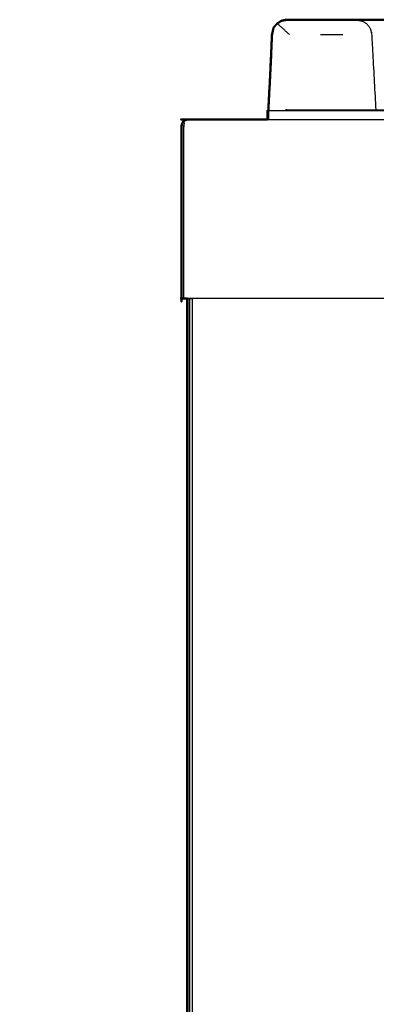
# Model space of a CAD drawing. Units: millimetres. Extents: x -4 to 184, y 0 to 194.
# Drawn here: x -4 to 4, y 71 to 93 of the extents above; entities that cross this region are included whole.
import ezdxf

# ---------------------------------------------------------------- set-up
doc = ezdxf.new("R2010")
doc.units = ezdxf.units.MM
doc.header["$MEASUREMENT"] = 0
doc.layers.add('PROIEZIONI 2D$Visible$Curves', color=7, linetype='Continuous', true_color=0x000000)
doc.layers.add('PROIEZIONI 2D$Visible$SceneSilhouetteCurves', color=7, linetype='Continuous', lineweight=50, true_color=0x000000)

msp = doc.modelspace()

# ---------------------------------------------------------------- linework, layer by layer
at = {"layer": 'PROIEZIONI 2D$Visible$Curves', "color": 18, "true_color": 0x000000}
for points, knots in [([(2.03, 92.809), (2.046, 92.886), (2.063, 92.964), (2.103, 93.008), (2.142, 93.053), (2.191, 93.084), (2.241, 93.116), (2.298, 93.126), (2.356, 93.137), (2.356, 93.137), (2.356, 93.137)], [517, 517, 517, 518, 518, 519, 519, 520, 520, 521, 521, 521.000091, 521.000091, 521.000091]), ([(2.086, 92.989), (2.114, 93.021), (2.142, 93.052), (2.192, 93.083), (2.241, 93.114), (2.298, 93.125), (2.356, 93.135), (2.356, 93.135), (2.357, 93.135)], [13.287044, 13.287044, 13.287044, 14, 14, 15, 15, 16, 16, 16.001219, 16.001219, 16.001219]), ([(3.613, 93.133), (3.364, 93.135), (3.115, 93.136), (2.736, 93.137), (2.356, 93.138), (2.298, 93.127), (2.241, 93.116)], [524, 524, 524, 525, 525, 526, 526, 527, 527, 527]), ([(3.613, 93.133), (3.766, 93.133), (3.92, 93.132), (3.92, 93.132), (3.92, 93.132)], [215, 215, 215, 216, 216, 216.003952, 216.003952, 216.003952]), ([(3.92, 93.133), (4.008, 93.132), (4.096, 93.132), (4.254, 93.132), (4.412, 93.132), (5.113, 93.132), (5.814, 93.132)], [18.578331, 18.578331, 18.578331, 19, 19, 20, 20, 20.348645, 20.348645, 20.348645]), ([(2.063, 92.964), (2.045, 92.886), (2.027, 92.809), (2.006, 92.331), (1.984, 91.853)], [529, 529, 529, 530, 530, 530.568136, 530.568136, 530.568136]), ([(1.949, 91.13), (1.939, 91.116), (1.929, 91.101), (1.929, 91.005), (1.929, 90.91)], [0, 0, 0, 1, 1, 1.099034, 1.099034, 1.099034]), ([(1.929, 91.101), (1.929, 91.101), (1.929, 91.101), (1.929, 91.005), (1.929, 90.91)], [0.9965719, 0.9965719, 0.9965719, 1, 1, 1.0983918, 1.0983918, 1.0983918]), ([(0.13, 86.91), (0.121, 86.91), (0.112, 86.91), (0.081, 86.91), (0.05, 86.91), (0.031, 86.91), (0.012, 86.91), (0.006, 86.91), (0, 86.91), (0, 88.81), (0, 90.71), (0.004, 90.753), (0.009, 90.797), (0.022, 90.828), (0.035, 90.86), (0.057, 90.878), (0.079, 90.897), (0.11, 90.903), (0.141, 90.91), (1.035, 90.91), (1.929, 90.91)], [50.795943, 50.795943, 50.795943, 51, 51, 52, 52, 53, 53, 54, 54, 55, 55, 56, 56, 57, 57, 58, 58, 59, 59, 59.062142, 59.062142, 59.062142]), ([(0.079, 90.897), (0.057, 90.878), (0.035, 90.86), (0.022, 90.828), (0.009, 90.797), (0.004, 90.753), (0, 90.71), (0, 88.81), (0, 86.91)], [127, 127, 127, 128, 128, 129, 129, 130, 130, 131, 131, 131])]:
    msp.add_open_spline(points, degree=2, knots=knots, dxfattribs=at)
for points in [[(2.356, 93.138), (2.356, 93.138), (2.356, 93.137)], [(3.115, 93.135), (3.364, 93.134), (3.613, 93.133)], [(2.052, 92.913), (2.052, 92.913), (2.052, 92.912)], [(1.946, 91.127), (1.977, 91.729), (2.007, 92.33)], [(0.13, 15.061), (0.13, 50.985), (0.13, 86.91)]]:
    msp.add_open_spline(points, degree=2, dxfattribs=at)
at = {"layer": 'PROIEZIONI 2D$Visible$Curves', "color": 18, "lineweight": -3, "true_color": 0x000000}
for points in [[(3.115, 93.136), (3.115, 93.135), (3.115, 93.135)], [(2.142, 93.053), (2.28, 92.931), (2.418, 92.809)], [(3.115, 92.809), (3.364, 92.809), (3.613, 92.809)], [(1.949, 91.126), (1.967, 91.489), (1.984, 91.852)], [(1.949, 91.107), (1.948, 91.009), (1.947, 90.91)], [(1.948, 91.107), (1.948, 91.008), (1.947, 90.91)], [(1.949, 91.126), (1.949, 91.117), (1.949, 91.108)], [(1.952, 90.91), (1.952, 91.009), (1.952, 91.108)], [(1.952, 91.108), (3.819, 91.108), (5.687, 91.108)], [(0.143, 86.91), (0.143, 50.985), (0.143, 15.061)], [(0.18, 86.91), (0.18, 50.985), (0.18, 15.061)], [(0.243, 86.91), (0.243, 50.985), (0.243, 15.061)]]:
    msp.add_open_spline(points, degree=2, dxfattribs=at)
for points, knots in [([(3.115, 93.133), (3.122, 93.133), (3.128, 93.133), (3.371, 93.133), (3.613, 93.133)], [16.9831598, 16.9831598, 16.9831598, 17, 17, 17.8813849, 17.8813849, 17.8813849]), ([(3.92, 93.132), (3.983, 93.121), (4.046, 93.109), (4.1, 93.075), (4.153, 93.04), (4.19, 92.988), (4.226, 92.936), (4.241, 92.872), (4.257, 92.809), (4.302, 91.965), (4.347, 91.122)], [216.003952, 216.003952, 216.003952, 217, 217, 218, 218, 219, 219, 220, 220, 220.596499, 220.596499, 220.596499]), ([(2.007, 92.331), (2.019, 92.57), (2.031, 92.809), (2.041, 92.86), (2.052, 92.912)], [11.7168045, 11.7168045, 11.7168045, 12, 12, 12.6666667, 12.6666667, 12.6666667]), ([(2.359, 91.122), (2.359, 91.122), (2.359, 91.122), (4.023, 91.122), (5.687, 91.122), (5.747, 91.131), (5.807, 91.14), (5.807, 91.861), (5.807, 92.583)], [369.999098, 369.999098, 369.999098, 370, 370, 371, 371, 372, 372, 373, 373, 373]), ([(1.947, 90.91), (1.946, 91.015), (1.946, 91.121), (1.946, 91.124), (1.946, 91.127)], [10.8934041, 10.8934041, 10.8934041, 11, 11, 11.0039161, 11.0039161, 11.0039161]), ([(1.949, 91.115), (1.947, 91.118), (1.946, 91.121), (1.947, 91.121), (1.949, 91.121)], [0.5064317, 0.5064317, 0.5064317, 1, 1, 1.0066976, 1.0066976, 1.0066976]), ([(0.141, 90.91), (0.154, 90.903), (0.167, 90.897), (0.131, 90.891), (0.096, 90.884), (0.069, 90.868), (0.042, 90.852), (0.054, 90.843), (0.066, 90.833), (0.06, 90.799), (0.054, 90.764), (0.052, 90.737), (0.05, 90.71), (0.05, 88.81), (0.05, 86.91)], [0, 0, 0, 1, 1, 2, 2, 3, 3, 4, 4, 5, 5, 6, 6, 7, 7, 7]), ([(1.929, 90.91), (15.421, 90.91), (28.912, 90.91), (29.62, 90.91), (30.327, 90.91)], [59.062142, 59.062142, 59.062142, 60, 60, 60.435463, 60.435463, 60.435463]), ([(89.826, 86.91), (89.802, 86.91), (89.777, 86.91), (75.421, 86.91), (61.065, 86.91), (59.419, 86.91), (57.773, 86.91), (44.967, 86.91), (32.161, 86.91), (30.537, 86.91), (28.912, 86.91), (14.556, 86.91), (0.2, 86.91), (0.165, 86.91), (0.13, 86.91)], [44.445509, 44.445509, 44.445509, 45, 45, 46, 46, 47, 47, 48, 48, 49, 49, 50, 50, 50.795943, 50.795943, 50.795943]), ([(34.541, 71.8), (36.284, 71.8), (38.026, 71.8), (39.769, 71.8), (41.512, 71.8), (43.245, 71.8), (44.979, 71.8), (46.712, 71.8), (48.446, 71.8), (50.189, 71.8), (51.931, 71.8), (53.674, 71.8), (55.416, 71.8), (57.159, 71.8), (58.902, 71.8), (60.644, 71.8), (62.387, 71.8), (64.129, 71.8), (65.872, 71.8), (67.615, 71.8), (69.357, 71.8), (71.1, 71.8), (72.842, 71.8), (74.585, 71.8), (76.328, 71.8), (78.07, 71.8), (79.813, 71.8), (81.555, 71.8), (83.298, 71.8), (83.492, 71.761), (83.687, 71.722), (83.846, 71.614), (84.005, 71.507), (84.112, 71.348), (84.219, 71.189), (84.259, 70.995), (84.298, 70.8), (84.298, 51.329), (84.298, 31.857), (84.259, 31.663), (84.219, 31.468), (84.112, 31.309), (84.005, 31.15), (83.846, 31.043), (83.687, 30.936), (83.493, 30.896), (83.298, 30.857), (44.979, 30.857), (6.66, 30.857), (6.465, 30.896), (6.271, 30.936), (6.112, 31.043), (5.953, 31.15), (5.846, 31.309), (5.738, 31.468), (5.699, 31.663), (5.66, 31.857), (5.66, 51.329), (5.66, 70.8), (5.699, 70.995), (5.738, 71.189), (5.846, 71.348), (5.953, 71.507), (6.112, 71.614), (6.271, 71.722), (6.465, 71.761), (6.66, 71.8), (8.402, 71.8), (10.145, 71.8), (11.887, 71.8), (13.63, 71.8), (15.373, 71.8), (17.115, 71.8), (18.858, 71.8), (20.6, 71.8), (22.343, 71.8), (24.086, 71.8), (25.828, 71.8), (27.571, 71.8), (29.313, 71.8), (31.056, 71.8), (32.799, 71.8), (34.541, 71.8)], [-21, -21, -21, -20, -20, -19, -19, -18, -18, -17, -17, -16, -16, -15, -15, -14, -14, -13, -13, -12, -12, -11, -11, -10, -10, -9, -9, -8, -8, -7, -7, -6, -6, -5, -5, -4, -4, -3, -3, -2, -2, -1, -1, 0, 0, 1, 1, 2, 2, 3, 3, 4, 4, 5, 5, 6, 6, 7, 7, 8, 8, 9, 9, 10, 10, 11, 11, 12, 12, 13, 13, 14, 14, 15, 15, 16, 16, 17, 17, 18, 18, 19, 19, 20, 20, 20])]:
    msp.add_open_spline(points, degree=2, knots=knots, dxfattribs=at)
at = {"layer": 'PROIEZIONI 2D$Visible$SceneSilhouetteCurves', "color": 18, "true_color": 0x000000}
for points, knots in [([(2.03, 92.809), (2.046, 92.886), (2.063, 92.964), (2.103, 93.008), (2.142, 93.053), (2.191, 93.084), (2.241, 93.116), (2.298, 93.126), (2.356, 93.137), (2.356, 93.137), (2.356, 93.137)], [517, 517, 517, 518, 518, 519, 519, 520, 520, 521, 521, 521.000091, 521.000091, 521.000091]), ([(2.086, 92.989), (2.114, 93.021), (2.142, 93.052), (2.192, 93.083), (2.241, 93.114), (2.298, 93.125), (2.356, 93.135), (2.356, 93.135), (2.357, 93.135)], [13.287044, 13.287044, 13.287044, 14, 14, 15, 15, 16, 16, 16.001219, 16.001219, 16.001219]), ([(3.613, 93.133), (3.364, 93.135), (3.115, 93.136), (2.736, 93.137), (2.356, 93.138), (2.298, 93.127), (2.241, 93.116)], [524, 524, 524, 525, 525, 526, 526, 527, 527, 527]), ([(3.613, 93.133), (3.766, 93.133), (3.92, 93.132), (3.92, 93.132), (3.92, 93.132)], [215, 215, 215, 216, 216, 216.003952, 216.003952, 216.003952]), ([(3.92, 93.133), (4.008, 93.132), (4.096, 93.132), (4.254, 93.132), (4.412, 93.132), (5.113, 93.132), (5.814, 93.132)], [18.578331, 18.578331, 18.578331, 19, 19, 20, 20, 20.348645, 20.348645, 20.348645]), ([(2.063, 92.964), (2.045, 92.886), (2.027, 92.809), (2.006, 92.331), (1.984, 91.853)], [529, 529, 529, 530, 530, 530.568136, 530.568136, 530.568136]), ([(1.949, 91.13), (1.939, 91.116), (1.929, 91.101), (1.929, 91.005), (1.929, 90.91)], [0, 0, 0, 1, 1, 1.099034, 1.099034, 1.099034]), ([(1.929, 91.101), (1.929, 91.101), (1.929, 91.101), (1.929, 91.005), (1.929, 90.91)], [0.9965719, 0.9965719, 0.9965719, 1, 1, 1.0983918, 1.0983918, 1.0983918]), ([(0.13, 86.91), (0.121, 86.91), (0.112, 86.91), (0.081, 86.91), (0.05, 86.91), (0.031, 86.91), (0.012, 86.91), (0.006, 86.91), (0, 86.91), (0, 88.81), (0, 90.71), (0.004, 90.753), (0.009, 90.797), (0.022, 90.828), (0.035, 90.86), (0.057, 90.878), (0.079, 90.897), (0.11, 90.903), (0.141, 90.91), (1.035, 90.91), (1.929, 90.91)], [50.795943, 50.795943, 50.795943, 51, 51, 52, 52, 53, 53, 54, 54, 55, 55, 56, 56, 57, 57, 58, 58, 59, 59, 59.062142, 59.062142, 59.062142]), ([(0.079, 90.897), (0.057, 90.878), (0.035, 90.86), (0.022, 90.828), (0.009, 90.797), (0.004, 90.753), (0, 90.71), (0, 88.81), (0, 86.91)], [127, 127, 127, 128, 128, 129, 129, 130, 130, 131, 131, 131])]:
    msp.add_open_spline(points, degree=2, knots=knots, dxfattribs=at)
for points in [[(2.356, 93.138), (2.356, 93.138), (2.356, 93.137)], [(3.115, 93.135), (3.364, 93.134), (3.613, 93.133)], [(2.052, 92.913), (2.052, 92.913), (2.052, 92.912)], [(1.946, 91.127), (1.977, 91.729), (2.007, 92.33)], [(0.13, 15.061), (0.13, 50.985), (0.13, 86.91)]]:
    msp.add_open_spline(points, degree=2, dxfattribs=at)

doc.saveas('drawing.dxf')
